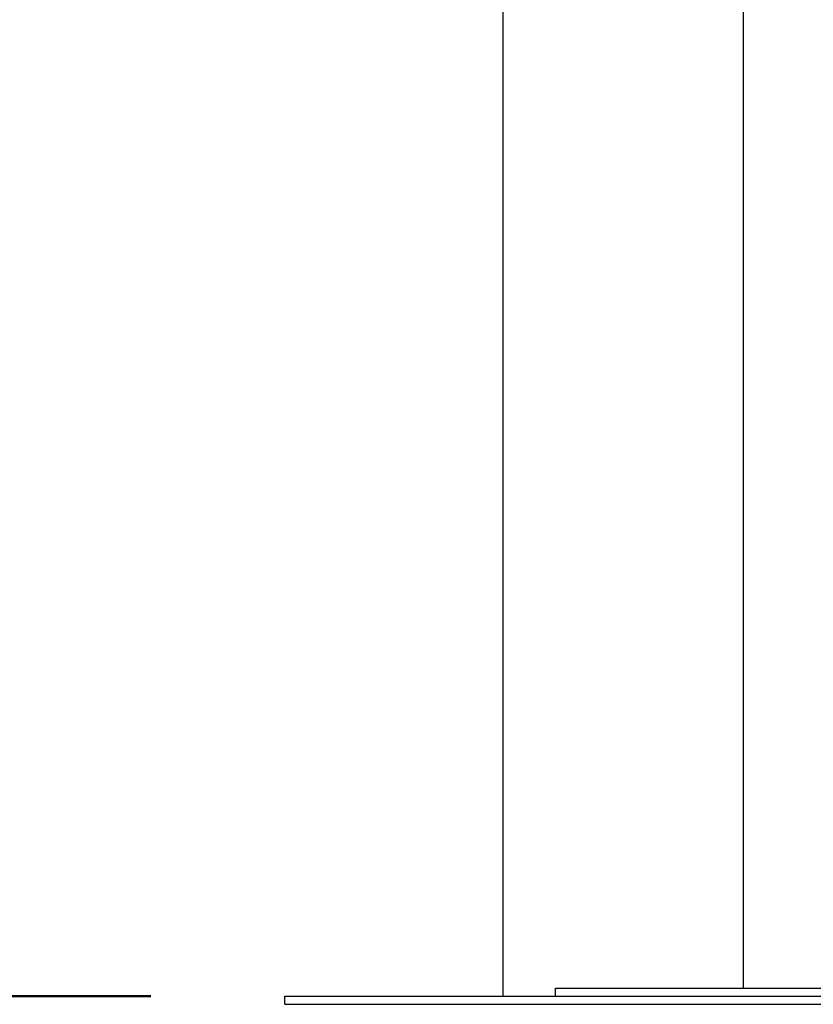
# Model space of a CAD drawing. Units: millimetres. Extents: x 0 to 2970, y 0 to 2103.
# Drawn here: x 486 to 515, y 328 to 365 of the extents above; entities that cross this region are included whole.
import ezdxf

# ---------------------------------------------------------------- set-up
doc = ezdxf.new("R2010")
doc.units = ezdxf.units.MM
doc.header["$LTSCALE"] = 50
doc.styles.add('SLDTEXTSTYLE0', font='TXT', dxfattribs={"width": 0.605})
doc.dimstyles.new('SLDDIMSTYLE0', dxfattribs={"dimtxt": 17.5, "dimasz": 15, "dimexe": 0, "dimexo": 0.0625, "dimgap": 4.375, "dimtad": 1, "dimdec": 0, "dimrnd": 1e-09, "dimzin": 12, "dimdsep": 46, "dimtxsty": 'SLDTEXTSTYLE0', "dimsah": 1, "dimcen": 0.09, "dimadec": 0, "dimazin": 3, "dimtfac": 1, "dimtdec": 0, "dimtofl": 0, "dimtmove": 0, "dimatfit": 3, "dimfxl": 1, "dimfrac": 2, "dimtolj": 1, "dimtzin": 12, "dimarcsym": 0})

# ---------------------------------------------------------------- blocks, each defined once
blk = doc.blocks.new('_D_16')
at = {"color": 7, "linetype": 'Continuous', "lineweight": 50}
for p, q in [((408.054, 383.518), (407.826, 383.518)), ((412.779, 328.518), (412.779, 383.518)), ((490.748, 328.518), (407.826, 328.518))]:
    blk.add_line(p, q, dxfattribs=at)
for points in [[(412.779, 383.518), (407.779, 368.518), (417.779, 368.518)], [(412.779, 328.518), (417.779, 343.518), (407.779, 343.518)]]:
    blk.add_solid(points, dxfattribs=at)
at = {"color": 7, "linetype": 'Continuous', "lineweight": 50, "insert": (390.221, 345.056), "char_height": 17.5, "attachment_point": 1, "rotation": 90, "style": 'SLDTEXTSTYLE0'}
blk.add_mtext('55', dxfattribs=at)
blk = doc.blocks.new('_D_17')
at = {"color": 7, "linetype": 'Continuous', "lineweight": 50}
for p, q in [((913.148, 641.618), (378.054, 641.618)), ((383.007, 328.518), (383.007, 641.618)), ((490.748, 328.518), (378.054, 328.518))]:
    blk.add_line(p, q, dxfattribs=at)
for points in [[(383.007, 641.618), (378.007, 626.618), (388.007, 626.618)], [(383.007, 328.518), (388.007, 343.518), (378.007, 343.518)]]:
    blk.add_solid(points, dxfattribs=at)
at = {"color": 7, "linetype": 'Continuous', "lineweight": 50, "insert": (360.448, 468.625), "char_height": 17.5, "attachment_point": 1, "rotation": 90, "style": 'SLDTEXTSTYLE0'}
blk.add_mtext('313', dxfattribs=at)

msp = doc.modelspace()

# ---------------------------------------------------------------- linework, layer by layer
at = {"color": 7, "linetype": 'Continuous', "lineweight": 25}
for p, q in [((503.756, 616.518), (503.756, 328.518)), ((512.646, 328.818), (512.646, 519.518)), ((505.701, 328.818), (610.701, 328.818)), ((505.701, 328.518), (505.701, 328.818)), ((495.701, 328.218), (495.701, 328.518)), ((495.701, 328.518), (505.701, 328.518)), ((505.701, 328.518), (610.701, 328.518)), ((495.701, 328.218), (520.701, 328.218))]:
    msp.add_line(p, q, dxfattribs=at)

# ---------------------------------------------------------------- dimensions: what is measured, and where the dimension line sits
at = {"color": 7, "linetype": 'Continuous', "lineweight": 50}
for base, p2, picture, middle in [((383.007, 641.618), (918.101, 641.618), '_D_17', (383.007, 485.068)), ((412.779, 383.518), (413.007, 383.518), '_D_16', (412.779, 356.018))]:
    dim = msp.add_linear_dim(base=base, p1=(495.701, 328.518), p2=p2, angle=90, dimstyle='SLDDIMSTYLE0', dxfattribs=at)
    dim.commit()
    dim.dimension.update_dxf_attribs({"geometry": picture, "text_midpoint": middle, "dimtype": 160})

doc.saveas('drawing.dxf')
